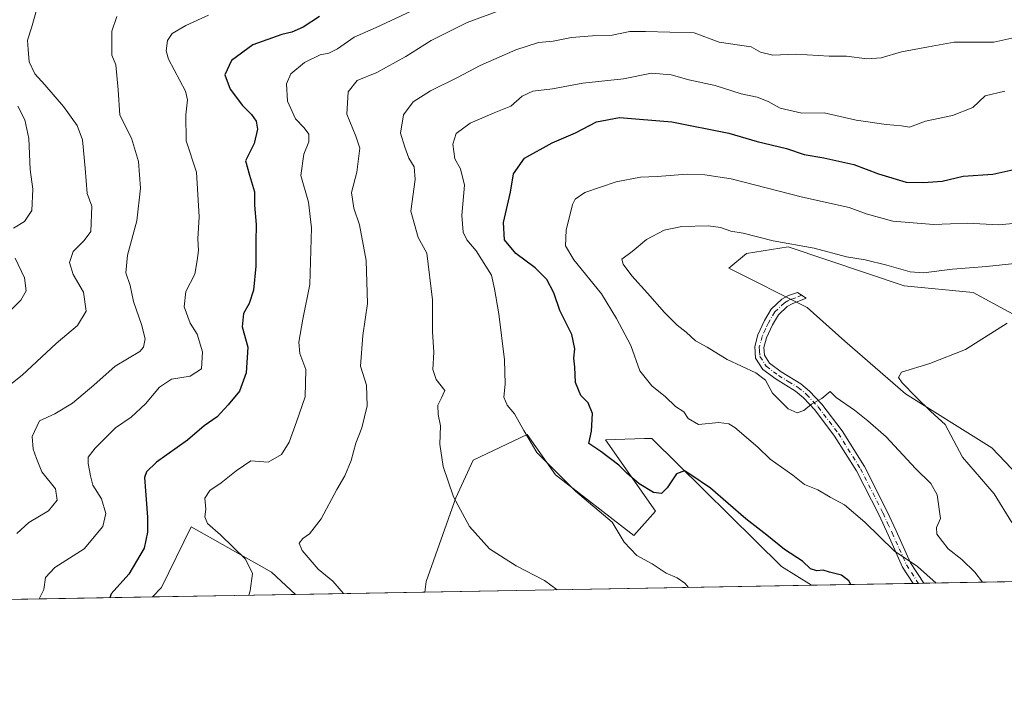
# Model space of a CAD drawing. Units: metres. Extents: x 621214 to 624687, y 4722553 to 4724927.
# Drawn here: x 622687 to 622986, y 4722553 to 4722754 of the extents above; entities that cross this region are included whole.
import ezdxf

# ---------------------------------------------------------------- set-up
doc = ezdxf.new("R2010")
doc.units = ezdxf.units.M
doc.header["$MEASUREMENT"] = 0
doc.linetypes.add('DGN Style 4', pattern=[2.6384748266838614, 1.318413404963828, -0.6592067024819142, 0.001648016756204785, -0.6592067024819142])
for name, color, linetype, lineweight in [('Camino Cxs', 7, 'Continuous', 0), ('Camino eje', 30, 'DGN Style 4', 13), ('Comarca CxS', 21, 'Continuous', 0), ('Comunidad Autónoma CxS', 142, 'Continuous', 0), ('Cultivos herbáceos CxS', 92, 'Continuous', 0), ('Curva de nivel maestra', 30, 'Continuous', 30), ('Curva de nivel normal', 30, 'Continuous', 0), ('Entidad de ámbito territorial CxS', 92, 'Continuous', 0), ('Matorral CxS', 135, 'Continuous', 0), ('Municipio CxS', 4, 'Continuous', 0), ('Provincia CxS', 1, 'Continuous', 0)]:
    doc.layers.add(name, color=color, linetype=linetype, lineweight=lineweight)

# ---------------------------------------------------------------- blocks, each defined once
blk = doc.blocks.new('*U7')
at = {"layer": 'Matorral CxS', "color": 135, "linetype": 'Continuous', "lineweight": 0}
for points in [[(623031.6722999997, 4722641.444499999, 898.5445999999939), (622976.4688999997, 4722671.3135, 886.9801000000008), (622955.6139000002, 4722673.3595, 885.7893999999943), (622920.4473000001, 4722685.225500001, 884.655700000003), (622907.7713000001, 4722683.179500001, 885.8472999999941), (622902.4549000004, 4722678.6787, 887.1904999999971), (622926.1719000004, 4722666.8135, 887.5396999999939), (622937.6217, 4722656.583699999, 889.1169999999984), (622956.0223000003, 4722640.626900001, 889.8174), (622982.1930999998, 4722624.2611, 892.4094999999943), (622998.1397000002, 4722607.485099999, 894.1100000000006)], [(623079.4594999999, 4722585.324899999, 907.982799999998), (622927.4868000001, 4722582.624299999, 874.1094000000012), (622918.4017000003, 4722588.2545, 873.574099999998), (622879.1463000001, 4722627.1251, 875.9091000000045), (622876.8863000004, 4722627.0595, 875.6443), (622865.0383000001, 4722626.7161, 875.180600000007), (622880.1681000004, 4722605.030300001, 873.9199999999984), (622873.6250999998, 4722597.6655, 870.6526000000014), (622849.9083000004, 4722616.078500001, 870.1140000000015), (622841.3214999996, 4722628.3533, 870.280700000003), (622824.9644999999, 4722620.579500001, 866.594299999997), (622819.6482999995, 4722609.122500001, 865.0451999999933), (622810.6518999999, 4722583.754899999, 863.0109999999986), (622810.3258999997, 4722580.542300001, 862.6805000000023), (622771.1091999998, 4722579.8454, 856.8660999999993), (622763.8321000002, 4722586.618899999, 856.3972000000067), (622760.1142999995, 4722588.706300001, 855.9040999999999), (622739.4461000003, 4722600.309900001, 853.4441999999982), (622730.4880999997, 4722581.8981, 852.5144), (622727.7697999999, 4722579.075300001, 852.297399999996), (622398.5043000003, 4722573.224099999, 783.0040000000009)]]:
    blk.add_polyline3d(points, dxfattribs=at)
blk = doc.blocks.new('*U10')
at = {"layer": 'Cultivos herbáceos CxS', "color": 92, "linetype": 'Continuous', "lineweight": 0}
for points in [[(622849.9083000004, 4722616.078500001, 870.1140000000015), (622873.6250999998, 4722597.6655, 870.6526000000014), (622880.1681000004, 4722605.030300001, 873.9199999999984), (622865.0383000001, 4722626.7161, 875.180600000007), (622876.8863000004, 4722627.0595, 875.6443), (622879.1463000001, 4722627.1251, 875.9091000000045), (622918.4017000003, 4722588.2545, 873.574099999998), (622927.4868000001, 4722582.624299999, 874.1094000000012), (622810.3258999997, 4722580.542300001, 862.6805000000023), (622810.6518999999, 4722583.754899999, 863.0109999999986), (622819.6482999995, 4722609.122500001, 865.0451999999933), (622824.9644999999, 4722620.579500001, 866.594299999997), (622841.3214999996, 4722628.3533, 870.280700000003)], [(622771.1091999998, 4722579.8454, 856.8660999999993), (622727.7697999999, 4722579.075300001, 852.297399999996), (622730.4880999997, 4722581.8981, 852.5144), (622739.4461000003, 4722600.309900001, 853.4441999999982), (622760.1142999995, 4722588.706300001, 855.9040999999999), (622763.8321000002, 4722586.618899999, 856.3972000000067)]]:
    blk.add_polyline3d(points, close=True, dxfattribs=at)
blk = doc.blocks.new('*U15')
at = {"layer": 'Cultivos herbáceos CxS', "color": 92, "linetype": 'Continuous', "lineweight": 0}
blk.add_polyline3d([(623092.5997000001, 4722607.0759, 904.8466999999946), (623126.3151000004, 4722586.157600001, 913.3220000000002), (623079.4594999999, 4722585.324899999, 907.982799999998), (623079.2040999997, 4722585.565099999, 907.9661000000051), (623067.4974999996, 4722594.109099999, 907.1230999999971), (623059.0806999998, 4722598.941099999, 905.2370999999986), (623057.9231000004, 4722599.6895, 904.9851000000054), (623049.6637000004, 4722605.030099999, 903.3849999999949), (623027.2106999997, 4722600.5471, 899.3047999999982), (623010.8167000003, 4722600.529100001, 895.7698999999993), (622998.1397000002, 4722607.485099999, 894.1100000000006), (622982.1930999998, 4722624.2611, 892.4094999999943), (622956.0223000003, 4722640.626900001, 889.8174), (622937.6217, 4722656.583699999, 889.1169999999984), (622926.1719000004, 4722666.8135, 887.5396999999939), (622902.4549000004, 4722678.6787, 887.1904999999971), (622907.7713000001, 4722683.179500001, 885.8472999999941), (622920.4473000001, 4722685.225500001, 884.655700000003), (622955.6139000002, 4722673.3595, 885.7893999999943), (622976.4688999997, 4722671.3135, 886.9801000000008), (623031.6722999997, 4722641.444499999, 898.5445999999939), (623077.8799000002, 4722615.6689, 904.1659000000074)], close=True, dxfattribs=at)

msp = doc.modelspace()

# ---------------------------------------------------------------- linework, layer by layer
at = {"layer": 'Camino Cxs', "color": 7, "linetype": 'Continuous', "lineweight": 0, "extrusion": (-0.111923325557238, -0.001991060765414797, 0.9937148508869318), "elevation": -78252.69170097356, "flags": 128}
msp.add_lwpolyline([(-4710755.711507533, 702517.8386252455), (-4710755.711507532, 702514.5967398838)], dxfattribs=at)
at = {"layer": 'Camino Cxs', "color": 7, "linetype": 'Continuous', "lineweight": 0}
msp.add_polyline3d([(622961.5100999996, 4722583.2291, 879.7115000000049), (622958.2890999997, 4722583.171700001, 879.3485999999976), (622955.0900999998, 4722588.1501, 880.053899999999), (622950.6901000004, 4722597.950099999, 881.2427000000026), (622947.9700999996, 4722603.8201, 882.3160000000062), (622941.1401000004, 4722617.280099999, 883.0932999999932), (622934.5100999996, 4722627.8301, 884.3269), (622928.4801000003, 4722635.780099999, 884.9094000000041), (622925.0401, 4722639.460100001, 885.2038999999932), (622922.6300999997, 4722641.470100001, 885.3313999999956), (622916.7600999996, 4722645.040100001, 885.3114999999962), (622912.7801000001, 4722648.050100001, 885.2363999999944), (622910.5401, 4722651.450099999, 885.5430999999954), (622910.2901, 4722654.970100001, 886.1833999999944), (622911.2600999996, 4722658.520099999, 886.9115000000021), (622913.2100999998, 4722662.8301, 887.7263999999997), (622915.3000999996, 4722666.3101, 888.063599999994), (622918.4600999998, 4722669.350099999, 887.7397000000057), (622920.5100999996, 4722670.4901, 887.5068000000028), (622923.2401000002, 4722671.350099999, 887.1597999999941), (622925.8701, 4722669.6601, 887.4927000000026), (622921.6001000004, 4722667.960100001, 887.9122999999963), (622920.1001000004, 4722667.130100001, 887.9717999999993), (622917.4600999998, 4722664.590100001, 887.8843000000053), (622915.6401000004, 4722661.5601, 887.6184000000068), (622913.8501000004, 4722657.590100001, 886.7127999999939), (622913.0601000005, 4722654.700099999, 886.1296000000002), (622913.2200999996, 4722652.360099999, 885.7225000000036), (622914.8101000005, 4722649.950099999, 885.556500000006), (622918.3000999996, 4722647.3101, 885.4961999999941), (622924.2301000003, 4722643.710100001, 885.4688000000025), (622926.9301000005, 4722641.460100001, 885.2694999999949), (622930.5800999999, 4722637.550100001, 884.9575000000042), (622936.7701000003, 4722629.390100001, 884.3151999999973), (622943.5301000001, 4722618.630100001, 883.2863000000071), (622950.4401000004, 4722605.020099999, 882.5963000000047), (622953.1801000005, 4722599.090100001, 882.0638000000035), (622957.5100999996, 4722589.460100001, 881.3984000000056)], close=True, dxfattribs=at)
msp.add_polyline3d([(622958.2890999997, 4722583.171599999, 879.3485999999976), (622955.0900999998, 4722588.1501, 880.053899999999), (622950.6901000004, 4722597.950099999, 881.2427000000026), (622947.9700999996, 4722603.8201, 882.3160000000062), (622941.1401000004, 4722617.280099999, 883.0932999999932), (622934.5100999996, 4722627.8301, 884.3269), (622928.4801000003, 4722635.780099999, 884.9094000000041), (622925.0401, 4722639.460100001, 885.2038999999932), (622922.6300999997, 4722641.470100001, 885.3313999999956), (622916.7600999996, 4722645.040100001, 885.3114999999962), (622912.7801000001, 4722648.050100001, 885.2363999999944), (622910.5401, 4722651.450099999, 885.5430999999954), (622910.2901, 4722654.970100001, 886.1833999999944), (622911.2600999996, 4722658.520099999, 886.9115000000021), (622913.2100999998, 4722662.8301, 887.7263999999997), (622915.3000999996, 4722666.3101, 888.063599999994), (622918.4600999998, 4722669.350099999, 887.7397000000057), (622920.5100999996, 4722670.4901, 887.5068000000028), (622923.2401000002, 4722671.350099999, 887.1597999999941), (622925.8701, 4722669.6601, 887.4927000000026), (622921.6001000004, 4722667.960100001, 887.9122999999963), (622920.1001000004, 4722667.130100001, 887.9717999999993), (622917.4600999998, 4722664.590100001, 887.8843000000053), (622915.6401000004, 4722661.5601, 887.6184000000068), (622913.8501000004, 4722657.590100001, 886.7127999999939), (622913.0601000005, 4722654.700099999, 886.1296000000002), (622913.2200999996, 4722652.360099999, 885.7225000000036), (622914.8101000005, 4722649.950099999, 885.556500000006), (622918.3000999996, 4722647.3101, 885.4961999999941), (622924.2301000003, 4722643.710100001, 885.4688000000025), (622926.9301000005, 4722641.460100001, 885.2694999999949), (622930.5800999999, 4722637.550100001, 884.9575000000042), (622936.7701000003, 4722629.390100001, 884.3151999999973), (622943.5301000001, 4722618.630100001, 883.2863000000071), (622950.4401000004, 4722605.020099999, 882.5963000000047), (622953.1801000005, 4722599.090100001, 882.0638000000035), (622957.5100999996, 4722589.460100001, 881.3984000000056), (622961.5100999996, 4722583.228900001, 879.7115000000049)], dxfattribs=at)
at = {"layer": 'Camino eje', "color": 30, "linetype": 'DGN Style 4', "lineweight": 13}
msp.add_polyline3d([(622924.5551000005, 4722670.505100001, 887.3178000000044), (622922.4200999998, 4722669.655099999, 887.558999999994), (622921.0551000005, 4722669.225099999, 887.6861000000064), (622920.3051000005, 4722668.8101, 887.7648999999947), (622919.2801000001, 4722668.2401, 887.838699999993), (622916.3800999997, 4722665.450099999, 887.9397000000026), (622914.4250999996, 4722662.1951, 887.6787999999942), (622913.5301000001, 4722660.210100001, 887.2258000000003), (622912.5551000005, 4722658.0551, 886.7192000000069), (622911.6750999996, 4722654.835100001, 886.1331999999967), (622911.7550999997, 4722653.665100001, 885.9088000000047), (622911.8800999997, 4722651.905099999, 885.6230999999971), (622913.7950999998, 4722649.0001, 885.3984000000056), (622917.5301000001, 4722646.175100001, 885.4128000000056), (622920.4650999998, 4722644.390100001, 885.4229999999952), (622923.4301000005, 4722642.590100001, 885.3619000000036), (622925.9851000002, 4722640.460100001, 885.2292000000016), (622929.5301000001, 4722636.665100001, 884.9279999999999), (622935.6401000004, 4722628.610099999, 884.3172000000051), (622942.3350999998, 4722617.9551, 883.1719000000012), (622949.2050999999, 4722604.420100001, 882.4554999999965), (622950.5751, 4722601.4551, 882.0457000000025), (622951.9351000005, 4722598.520099999, 881.5365000000021), (622954.1001000004, 4722593.7051, 881.6350999999995), (622956.3000999996, 4722588.8051, 880.6413999999932), (622959.9000000004, 4722583.200300001, 879.5283999999956)], dxfattribs=at)
at = {"layer": 'Comarca CxS', "color": 21, "linetype": 'Continuous', "lineweight": 0, "flags": 128}
msp.add_lwpolyline([(623344.9101318197, 4722590.042063824), (621254.7900009137, 4722552.899982751), (621214.3300009147, 4724866.219982727)], dxfattribs=at)
at = {"layer": 'Comunidad Autónoma CxS', "color": 142, "linetype": 'Continuous', "lineweight": 0, "flags": 128}
msp.add_lwpolyline([(623344.9101318197, 4722590.042063824), (621254.7900009137, 4722552.899982751), (621214.3300009147, 4724866.219982727), (621781.6725514875, 4724876.311817548), (623748.8291919964, 4724911.303411006), (624629.0100009406, 4724926.959982729), (624655.4767280957, 4723454.801580949), (624670.6000009407, 4722613.599982752)], close=True, dxfattribs=at)
at = {"layer": 'Cultivos herbáceos CxS', "color": 92, "linetype": 'Continuous', "lineweight": 0, "extrusion": (-0.09705732951709582, -0.001724749361185359, 0.995277298056502), "elevation": -67734.96847417268, "flags": 128}
msp.add_lwpolyline([(-4710769.199237744, 703485.3138319788), (-4710769.199237744, 703367.5783046292)], dxfattribs=at)
at = {"layer": 'Cultivos herbáceos CxS', "color": 92, "linetype": 'Continuous', "lineweight": 0, "extrusion": (-0.1048029761808164, -0.001862249405323239, 0.9944912610027278), "elevation": -73210.74138397635, "flags": 128}
msp.add_lwpolyline([(-4710770.165311345, 702772.8095270343), (-4710770.165311346, 702729.2231797904)], dxfattribs=at)
at = {"layer": 'Cultivos herbáceos CxS', "color": 92, "linetype": 'Continuous', "lineweight": 0}
for points in [[(623126.3148999996, 4722586.1577, 913.3218999999954), (623092.5997000001, 4722607.0759, 904.8466999999946), (623077.8799000002, 4722615.6689, 904.1659000000074), (623031.6722999997, 4722641.444499999, 898.5445999999939), (622976.4688999997, 4722671.3135, 886.9801000000008), (622955.6139000002, 4722673.3595, 885.7893999999943), (622920.4473000001, 4722685.225500001, 884.655700000003), (622907.7713000001, 4722683.179500001, 885.8472999999941), (622902.4549000004, 4722678.6787, 887.1904999999971), (622926.1719000004, 4722666.8135, 887.5396999999939), (622937.6217, 4722656.583699999, 889.1169999999984), (622956.0223000003, 4722640.626900001, 889.8174), (622982.1930999998, 4722624.2611, 892.4094999999943), (622998.1397000002, 4722607.485099999, 894.1100000000006), (623010.8167000003, 4722600.529100001, 895.7698999999993), (623027.2106999997, 4722600.5471, 899.3047999999982), (623049.6637000004, 4722605.030099999, 903.3849999999949), (623057.9231000004, 4722599.6895, 904.9851000000054), (623059.0806999998, 4722598.941099999, 905.2370999999986), (623067.4974999996, 4722594.109099999, 907.1230999999971), (623079.2040999997, 4722585.565099999, 907.9661000000051), (623079.4593000002, 4722585.324999999, 907.9826999999933)], [(622927.4866000004, 4722582.624399999, 874.1092999999966), (622918.4017000003, 4722588.2545, 873.574099999998), (622879.1463000001, 4722627.1251, 875.9091000000045), (622876.8863000004, 4722627.0595, 875.6443), (622865.0383000001, 4722626.7161, 875.180600000007), (622880.1681000004, 4722605.030300001, 873.9199999999984), (622873.6250999998, 4722597.6655, 870.6526000000014), (622849.9083000004, 4722616.078500001, 870.1140000000015), (622841.3214999996, 4722628.3533, 870.280700000003), (622824.9644999999, 4722620.579500001, 866.594299999997), (622819.6482999995, 4722609.122500001, 865.0451999999933), (622810.6518999999, 4722583.754899999, 863.0109999999986), (622810.3258999997, 4722580.542500001, 862.6805000000023)], [(622771.1091, 4722579.845600001, 856.8660999999993), (622763.8321000002, 4722586.618899999, 856.3972000000067), (622760.1142999995, 4722588.706300001, 855.9040999999999), (622739.4461000003, 4722600.309900001, 853.4441999999982), (622730.4880999997, 4722581.8981, 852.5144), (622727.7698999997, 4722579.075400001, 852.297399999996)]]:
    msp.add_polyline3d(points, dxfattribs=at)
at = {"layer": 'Curva de nivel maestra', "color": 30, "linetype": 'Continuous', "lineweight": 30, "flags": 128}
for points, elevation in [([(622778.4000000004, 4722755.0001), (622773.3899999997, 4722751.7601), (622769.9400000004, 4722750.210100001), (622766.9699999997, 4722749.5801), (622758.1500000004, 4722746.420100001), (622751.7100000001, 4722741.630100001), (622749.6600000003, 4722737.300100001), (622751.29, 4722732.9801), (622754.9800000006, 4722728.020099999), (622757.7800000003, 4722725.3101), (622759.2000000002, 4722723.300100001), (622759.5700000003, 4722720.880100001), (622758.54, 4722716.550100001), (622755.9199999999, 4722711.280099999), (622757.1100000005, 4722706.9001), (622758.6200000001, 4722701.850099999), (622758.7000000002, 4722697.860099999), (622759.1600000003, 4722692.0101), (622759.0499999998, 4722686.6801), (622759.1100000005, 4722679.3101), (622758.3399999999, 4722672.0701), (622757.0499999998, 4722667.9801), (622755.3499999996, 4722664.940099999), (622754.9000000004, 4722660.940099999), (622756.6799999997, 4722654.8201), (622756.1200000001, 4722647.0001), (622754.0899999999, 4722641.4801), (622750.6699999999, 4722637.3101), (622747.3799999999, 4722633.640100001), (622743.3899999997, 4722630.9801), (622738.3600000005, 4722626.5701), (622728.9800000006, 4722619.880100001), (622725.9600000001, 4722616.9901), (622725.3499999996, 4722615.3201), (622726.2699999996, 4722603.2501), (622726.25, 4722598.6601), (622725.2000000002, 4722593.8101), (622720.5300000003, 4722586.0101), (622715.2400000002, 4722580.030099999), (622714.7759999996, 4722578.844599999)], 850), ([(622939.4183999998, 4722582.8366), (622938.7800000003, 4722584.0001), (622936.6100000005, 4722585.670100001), (622932.9699999997, 4722586.540100001), (622931.0300000003, 4722587.170100001), (622929.1600000003, 4722586.9801), (622927.2400000002, 4722587.640100001), (622924.7800000003, 4722589.940099999), (622919.2999999998, 4722593.460100001), (622913.9699999997, 4722597.800100001), (622907.5899999999, 4722602.7501), (622896.8499999996, 4722612.0101), (622890.9299999997, 4722616.090100001), (622889.0199999996, 4722617.270099999), (622886.5700000003, 4722616.350099999), (622883.7599999999, 4722612.140100001), (622881.9900000002, 4722610.440099999), (622879.5899999999, 4722610.720100001), (622875.2699999996, 4722613.3301), (622871.4800000006, 4722616.610099999), (622869.1399999997, 4722619.050100001), (622863.6399999997, 4722623.1801), (622860.04, 4722625.550100001), (622860.8499999996, 4722629.340100001), (622861.1500000004, 4722634.710100001), (622859.7999999998, 4722637.890100001), (622857.6200000001, 4722640.090100001), (622856.0099999999, 4722644.030099999), (622855.7400000002, 4722648.720100001), (622855.4199999999, 4722651.440099999), (622855.7599999999, 4722654.2401), (622854.8099999996, 4722658.620100001), (622851.1900000004, 4722665.920100001), (622849.4000000004, 4722671.2301), (622847.2699999996, 4722675.3301), (622843.7199999997, 4722678.860099999), (622837.8499999996, 4722683.1801), (622834.4400000004, 4722687.3101), (622834.1399999997, 4722692.590100001), (622836.2699999996, 4722701.7601), (622837.1299999999, 4722707.350099999), (622840.4800000006, 4722712.030099999), (622848.8399999999, 4722716.7301), (622856.0099999999, 4722719.7401), (622862.2800000003, 4722723.0701), (622869.25, 4722724.420100001), (622885.1399999997, 4722723.0601), (622902.4800000006, 4722719.620100001), (622911.0199999996, 4722717.1601), (622919.8899999997, 4722714.960100001), (622925.2999999998, 4722713.1601), (622931.2699999996, 4722712.1601), (622940.3600000005, 4722710.130100001), (622947.8200000003, 4722707.340100001), (622956.1500000004, 4722704.840100001), (622961.4800000006, 4722704.7401), (622967.0899999999, 4722705.130100001), (622973.5199999996, 4722706.5701), (622982.4400000004, 4722707.2501), (622989.7400000002, 4722708.880100001)], 875), ([(622939.4184999998, 4722582.8364), (622939.4183999998, 4722582.8366)], 875), ([(622714.7759999996, 4722578.844599999), (622714.7758999999, 4722578.8444)], 850)]:
    msp.add_lwpolyline(points, dxfattribs=dict(at, elevation=elevation))
at = {"layer": 'Curva de nivel normal', "color": 30, "linetype": 'Continuous', "lineweight": 0, "flags": 128}
for points, elevation in [([(622756.9425999997, 4722579.593800001), (622757.3399999999, 4722580.950099999), (622758.0800000001, 4722586.1601), (622755.9400000004, 4722590.4901), (622748.3300000001, 4722597.940099999), (622744.4100000003, 4722601.3101), (622743.6399999997, 4722603.3201), (622743.8600000005, 4722605.6501), (622743.6500000004, 4722608.9901), (622745.0800000001, 4722611.3201), (622748.5599999996, 4722613.6501), (622753.1500000004, 4722617.3301), (622757.54, 4722620.300100001), (622762.8499999996, 4722619.880100001), (622766.8499999996, 4722622.200099999), (622769.1799999997, 4722625.970100001), (622771.4100000003, 4722632.140100001), (622774.0099999999, 4722639.690099999), (622774.2199999997, 4722648.0001), (622772.3799999999, 4722652.9001), (622772.0599999996, 4722656.3101), (622773.3300000001, 4722663.3101), (622775.4400000004, 4722673.800100001), (622775.9800000006, 4722690.9901), (622775.0700000003, 4722698.7601), (622772.7300000006, 4722706.780099999), (622773.5999999996, 4722713.2401), (622775.1399999997, 4722717.040100001), (622775.1699999999, 4722719.300100001), (622773.7400000002, 4722721.300100001), (622771.0999999996, 4722723.970100001), (622768.6299999999, 4722729.300100001), (622768.3799999999, 4722734.630100001), (622769.6900000004, 4722737.630100001), (622773.79, 4722741.050100001), (622778.5899999999, 4722743.360099999), (622781.1799999997, 4722743.880100001), (622783.8499999996, 4722745.210100001), (622788.8499999996, 4722748.710100001), (622795.5199999996, 4722751.640100001), (622810.8700000001, 4722758.860099999)], 855), ([(622692.5999999996, 4722756.940099999), (622691.0199999996, 4722751.590100001), (622689.8600000005, 4722747.800100001), (622690.0499999998, 4722745.0101), (622690.3200000003, 4722741.300100001), (622692.0300000003, 4722737.630100001), (622695.1500000004, 4722734.300100001), (622700.7800000003, 4722727.690099999), (622704.8899999997, 4722722.0001), (622706.5199999996, 4722717.640100001), (622707.3200000003, 4722709.050100001), (622707.9699999997, 4722701.380100001), (622709.3499999996, 4722697.470100001), (622709.0599999996, 4722689.880100001), (622707.0300000003, 4722687.110099999), (622703.7400000002, 4722683.7501), (622702.5599999996, 4722680.420100001), (622703.7100000001, 4722676.850099999), (622706.8300000001, 4722671.440099999), (622707.6799999997, 4722665.6801), (622704.9800000006, 4722661.3101), (622698.5099999999, 4722655.9001), (622688.2599999999, 4722646.3101), (622681.8600000005, 4722641.2501)], 835), ([(622716.9500000002, 4722754.970100001), (622715.3899999997, 4722750.540100001), (622715.4299999997, 4722743.300100001), (622716.6399999997, 4722740.390100001), (622717.3099999996, 4722732.770099999), (622717.8799999999, 4722725.0801), (622721.3600000005, 4722718.110099999), (622723.4800000006, 4722711.0801), (622724.1500000004, 4722703.0001), (622722.9500000002, 4722693.110099999), (622720.2000000002, 4722682.6801), (622719.6299999999, 4722677.340100001), (622721.0199999996, 4722673.440099999), (622721.9800000006, 4722668.600099999), (622724.3600000005, 4722661.700099999), (622725.4900000002, 4722657.290100001), (622725.0599999996, 4722654.800100001), (622723.8799999999, 4722653.5001), (622716.4600000001, 4722649.020099999), (622710, 4722643.3101), (622703.5199999996, 4722637.800100001), (622698.1200000001, 4722634.600099999), (622693.4900000002, 4722632.470100001), (622691.2400000002, 4722627.700099999), (622691.5199999996, 4722623.8301), (622692.54, 4722621.030099999), (622694.2300000006, 4722616.9901), (622698.3099999996, 4722611.840100001), (622698.8799999999, 4722608.390100001), (622696.2100000001, 4722605.170100001), (622690.2599999999, 4722601.6601), (622686.6600000003, 4722598.350099999)], 840), ([(622693.4199999999, 4722578.4649), (622694.7800000003, 4722581.3201), (622695.3099999996, 4722584.9901), (622698.1500000004, 4722587.9901), (622707, 4722593.6501), (622712.6600000003, 4722600.4301), (622713.6200000001, 4722604.360099999), (622712.3200000003, 4722608.800100001), (622709.7000000002, 4722612.920100001), (622708.9900000002, 4722615.8101), (622708.25, 4722619.5601), (622708.25, 4722621.4101), (622710.3399999999, 4722624.120100001), (622716.5199999996, 4722630.290100001), (622721.2400000002, 4722633.610099999), (622725.5899999999, 4722637.630100001), (622729.9100000003, 4722642.640100001), (622733.4800000006, 4722645.0601), (622739.1200000001, 4722646.030099999), (622742.6200000001, 4722648.2301), (622742.9100000003, 4722653.4101), (622741.2300000006, 4722658.6801), (622739.1900000004, 4722662.040100001), (622737.29, 4722666.9901), (622737.8200000003, 4722671.640100001), (622740.5999999996, 4722676.950099999), (622741.2400000002, 4722681.0001), (622741.6399999997, 4722684.110099999), (622741.4800000006, 4722687.610099999), (622741.8899999997, 4722694.2601), (622741.04, 4722707.790100001), (622737.9699999997, 4722717.360099999), (622737.7999999998, 4722725.2301), (622738.2999999998, 4722729.720100001), (622737.7000000002, 4722732.340100001), (622732.6299999999, 4722742.040100001), (622731.9299999997, 4722744.550100001), (622732.2599999999, 4722747.7601), (622733.7100000001, 4722749.880100001), (622737.8499999996, 4722752.2501), (622744.7300000006, 4722755.360099999)], 845), ([(622785.6275000004, 4722580.103499999), (622782.3799999999, 4722583.860099999), (622778, 4722587.470100001), (622773.1200000001, 4722593.120100001), (622772.2400000002, 4722595.4001), (622773.3200000003, 4722596.790100001), (622775.3799999999, 4722598.2401), (622778.8600000005, 4722602.7301), (622783.6200000001, 4722611.6501), (622786.0499999998, 4722615.8101), (622787.9500000002, 4722620.4101), (622789.3399999999, 4722625.6601), (622791.1799999997, 4722630.3101), (622792.8399999999, 4722637.040100001), (622792.5899999999, 4722643.3101), (622790.7699999996, 4722648.9801), (622791.54, 4722658.3301), (622792.8799999999, 4722668.0601), (622792.5499999998, 4722681.0001), (622790.5, 4722691.890100001), (622788.7300000006, 4722696.950099999), (622788.0999999996, 4722701.710100001), (622789.7199999997, 4722707.800100001), (622790.6200000001, 4722715.0801), (622789.4199999999, 4722718.7601), (622786.6799999997, 4722725.370100001), (622787.0700000003, 4722732.170100001), (622789.7800000003, 4722735.590100001), (622795.79, 4722738.030099999), (622804.5, 4722742.880100001), (622812.1699999999, 4722747.710100001), (622823.1699999999, 4722753.1501), (622833.8399999999, 4722757.110099999)], 860), ([(622850.3833, 4722581.2543), (622846.5599999996, 4722584.040100001), (622838, 4722588.4801), (622829.8600000005, 4722593.670100001), (622823.8799999999, 4722600.440099999), (622818.9699999997, 4722609.4301), (622815.8099999996, 4722618.6501), (622814.8300000001, 4722625.340100001), (622814.9900000002, 4722630.9001), (622814.3700000001, 4722634.370100001), (622814.2400000002, 4722637.1801), (622815.3600000005, 4722639.420100001), (622816.3499999996, 4722641.670100001), (622813.7599999999, 4722644.9801), (622812.6900000004, 4722648.0001), (622812.9800000006, 4722653.2501), (622812.5999999996, 4722659.4101), (622812.6500000004, 4722669.1501), (622810.9100000003, 4722683.300100001), (622808.29, 4722687.9801), (622806.0199999996, 4722695.9801), (622807.3099999996, 4722705.640100001), (622807.0300000003, 4722709.4101), (622805.4199999999, 4722712.0601), (622804.2599999999, 4722715.4101), (622802.9000000004, 4722719.690099999), (622803.7999999998, 4722725.1801), (622806.7199999997, 4722729.170100001), (622812.04, 4722732.470100001), (622820.2400000002, 4722736.5001), (622827.0999999996, 4722740.200099999), (622837.9000000004, 4722744.9301), (622844.7800000003, 4722747.090100001), (622849.1699999999, 4722747.5601), (622854.7300000006, 4722748.600099999), (622861.0800000001, 4722749.190099999), (622867.0999999996, 4722749.390100001), (622872.3899999997, 4722750.470100001), (622877.1799999997, 4722750.4801), (622891.9100000003, 4722750.050100001), (622899.4699999997, 4722747.1801), (622905.7199999997, 4722746.3301), (622909.1799999997, 4722745.840100001), (622912.0199999996, 4722744.210100001), (622915.7599999999, 4722743.2501), (622922.9000000004, 4722743.630100001), (622932.8399999999, 4722742.9801), (622938.0899999999, 4722743.0001), (622944.3200000003, 4722742.190099999), (622948.5999999996, 4722742.5001), (622954.7999999998, 4722744.280099999), (622962.9400000004, 4722745.8201), (622970.79, 4722747.2301), (622982.7199999997, 4722747.270099999), (622989.1299999999, 4722748.610099999)], 865), ([(622986.1500000004, 4722732.4101), (622980.1500000004, 4722731.0001), (622976.4199999999, 4722727.380100001), (622970.2300000006, 4722725.020099999), (622962.0099999999, 4722723.3201), (622957.1799999997, 4722721.5101), (622954.7400000002, 4722721.9101), (622950.1600000003, 4722722.2401), (622941.0499999998, 4722723.590100001), (622931.3399999999, 4722725.800100001), (622924.5700000003, 4722725.700099999), (622918.0099999999, 4722727.220100001), (622914.3799999999, 4722729.200099999), (622911.0199999996, 4722730.5601), (622906.2100000001, 4722731.590100001), (622898.25, 4722734.0601), (622890.2999999998, 4722735.770099999), (622885.0099999999, 4722737.340100001), (622878.9500000002, 4722737.880100001), (622870.5300000003, 4722736.1501), (622858.1600000003, 4722734.790100001), (622849, 4722733.090100001), (622843.0599999996, 4722732.4001), (622839.7800000003, 4722730.850099999), (622836.3600000005, 4722727.780099999), (622831.3399999999, 4722725.780099999), (622823.9900000002, 4722722.630100001), (622819.75, 4722719.540100001), (622818.8099999996, 4722716.3101), (622819.3799999999, 4722711.8301), (622821.1100000005, 4722708.790100001), (622822.29, 4722703.920100001), (622821.4699999997, 4722694.640100001), (622821.9000000004, 4722689.640100001), (622823.0300000003, 4722687.3101), (622825.8399999999, 4722683.960100001), (622830.4699999997, 4722676.620100001), (622831.4000000004, 4722672.460100001), (622832.7000000002, 4722664.840100001), (622834.4400000004, 4722650.9801), (622834.6399999997, 4722643.5801), (622834.2199999997, 4722639.620100001), (622835.2000000002, 4722637.200099999), (622837.4500000002, 4722634.620100001), (622840.25, 4722629.4901), (622844.25, 4722622.840100001), (622855.9400000004, 4722611.090100001), (622867.0800000001, 4722601.720100001), (622870.7400000002, 4722595.630100001), (622874.5999999996, 4722591.6601), (622879.1699999999, 4722589.100099999), (622883.4699999997, 4722586.290100001), (622886.7300000006, 4722584.890100001), (622889.1399999997, 4722583.300100001), (622890.1873000005, 4722581.9615)], 870), ([(622685.6399999997, 4722690.870100001), (622688.9000000004, 4722692.920100001), (622691.1399999997, 4722696.2301), (622691.5099999999, 4722702.640100001), (622690.7000000002, 4722708.630100001), (622690.2300000006, 4722718.050100001), (622689.0899999999, 4722723.6801), (622686.9600000001, 4722727.8201)], 830), ([(622995.2599999999, 4722692.870100001), (622984.1500000004, 4722691.9001), (622974.8200000003, 4722692.380100001), (622964.4800000006, 4722691.940099999), (622952.1600000003, 4722693.0001), (622944.0999999996, 4722695.170100001), (622938.9500000002, 4722697.100099999), (622924.8099999996, 4722700.280099999), (622903.1699999999, 4722705.8301), (622895.1600000003, 4722707.020099999), (622889.8300000001, 4722707.190099999), (622880.7199999997, 4722706.550100001), (622875.6799999997, 4722706.3301), (622868.3200000003, 4722704.850099999), (622858.8099999996, 4722701.640100001), (622855.8399999999, 4722699.590100001), (622855.04, 4722697.9801), (622853.0899999999, 4722690.2601), (622852.9800000006, 4722685.460100001), (622855.4699999997, 4722681.300100001), (622863.8399999999, 4722670.9101), (622868.3399999999, 4722663.440099999), (622872.7800000003, 4722655.3301), (622875.5, 4722647.590100001), (622879.0499999998, 4722643.100099999), (622883.2000000002, 4722639.6801), (622886.2800000003, 4722636.7601), (622888.8300000001, 4722635.220100001), (622890.1100000005, 4722633.200099999), (622893.25, 4722631.300100001), (622899.3899999997, 4722631.940099999), (622902.4699999997, 4722631.5101), (622904.25, 4722630.4001), (622911.2199999997, 4722624.4301), (622914.9400000004, 4722620.850099999), (622921.7999999998, 4722615.960100001), (622925.3700000001, 4722613.200099999), (622929.3700000001, 4722611.530099999), (622933.1900000004, 4722609.350099999), (622937.54, 4722607.030099999), (622943.6200000001, 4722601.790100001), (622952.5300000003, 4722593.040100001), (622959.5899999999, 4722588.2601), (622965.3192999996, 4722583.296700001)], 880), ([(622979.3343000002, 4722583.545800001), (622977.0199999996, 4722586.590100001), (622973.0899999999, 4722590.460100001), (622968.9600000001, 4722593.6801), (622965.5099999999, 4722598.1501), (622965.4199999999, 4722600.140100001), (622966.5999999996, 4722602.8201), (622965.6299999999, 4722610.0001), (622963.7100000001, 4722613.5001), (622959.0099999999, 4722618.020099999), (622950.0999999996, 4722627.590100001), (622944.5999999996, 4722632.4101), (622940.5800000001, 4722635.7301), (622935.0199999996, 4722639.550100001), (622933.1200000001, 4722641.300100001), (622930.6600000003, 4722639.270099999), (622927.4900000002, 4722637.4901), (622925.1600000003, 4722635.5801), (622923.1600000003, 4722634.860099999), (622920.4299999997, 4722636.140100001), (622915.7100000001, 4722640.800100001), (622913.54, 4722644.780099999), (622910.5800000001, 4722647.0001), (622901.9699999997, 4722651.0601), (622895.9000000004, 4722654.790100001), (622892.29, 4722656.710100001), (622889.5099999999, 4722659.3201), (622886.7400000002, 4722661.460100001), (622882.9000000004, 4722665.2401), (622877.8099999996, 4722671.100099999), (622873, 4722676.370100001), (622870.4500000002, 4722679.9301), (622869.9900000002, 4722681.5001), (622873.1600000003, 4722683.7401), (622877.5, 4722687.420100001), (622882.8300000001, 4722690.280099999), (622888.2199999997, 4722691.350099999), (622896.1600000003, 4722691.5601), (622899.9500000002, 4722691.100099999), (622903.0099999999, 4722689.960100001), (622906.8200000003, 4722689.290100001), (622915.8600000005, 4722687.050100001), (622928.2999999998, 4722684.7401), (622938.1100000005, 4722682.120100001), (622943.8099999996, 4722681.220100001), (622950.3099999996, 4722679.6801), (622957.4100000003, 4722677.5701), (622961.4900000002, 4722677.3301), (622970.2599999999, 4722678.390100001), (622980.5700000003, 4722679.220100001), (622990.0899999999, 4722680.2401)], 885), ([(622683.5800000001, 4722664.800100001), (622687.8499999996, 4722669.0001), (622689.4100000003, 4722671.9001), (622688.9699999997, 4722675.800100001), (622686.0800000001, 4722681.790100001)], 830), ([(622986.8200000003, 4722662.040100001), (622974.2100000001, 4722654.0601), (622963.3700000001, 4722649.8201), (622954.7800000003, 4722647.210100001), (622953.9199999999, 4722645.550100001), (622954.9699999997, 4722643.940099999), (622959.1500000004, 4722639.690099999), (622963.7000000002, 4722635.300100001), (622968.04, 4722631.300100001), (622973.2999999998, 4722621.450099999), (622982.8300000001, 4722610.3301), (622988.2599999999, 4722601.610099999)], 890)]:
    msp.add_lwpolyline(points, dxfattribs=dict(at, elevation=elevation))
at = {"layer": 'Entidad de ámbito territorial CxS', "color": 92, "linetype": 'Continuous', "lineweight": 0, "flags": 128}
msp.add_lwpolyline([(623344.9101318197, 4722590.042063824), (621254.7900009137, 4722552.899982751), (621214.3300009147, 4724866.219982727)], dxfattribs=at)
at = {"layer": 'Matorral CxS', "color": 135, "linetype": 'Continuous', "lineweight": 0, "extrusion": (-0.2338557735087, -0.004155698261163213, 0.9722624169269375), "elevation": -164453.5710065954, "flags": 128}
msp.add_lwpolyline([(-4710769.24967288, 687494.7908452738), (-4710769.249672879, 687373.4574276691)], dxfattribs=at)
at = {"layer": 'Matorral CxS', "color": 135, "linetype": 'Continuous', "lineweight": 0, "extrusion": (-0.1677270695919458, -0.002980744884365758, 0.9858289635053501), "elevation": -117696.8935638241, "flags": 128}
msp.add_lwpolyline([(-4710768.505602647, 696905.4058546867), (-4710768.505602647, 696874.1558460257)], dxfattribs=at)
at = {"layer": 'Matorral CxS', "color": 135, "linetype": 'Continuous', "lineweight": 0, "extrusion": (-0.07734427747360481, -0.001373259458577143, 0.9970034989409745), "elevation": -53790.87405438708, "flags": 128}
msp.add_lwpolyline([(-4710779.984675352, 704649.1126575186), (-4710779.984675352, 704647.4967616063)], dxfattribs=at)
at = {"layer": 'Matorral CxS', "color": 135, "linetype": 'Continuous', "lineweight": 0, "extrusion": (-0.07866479177561288, -0.001397225838270108, 0.9969001445956645), "elevation": -54726.77563163109, "flags": 128}
msp.add_lwpolyline([(-4710775.310524764, 704609.9094078566), (-4710775.310524765, 704608.2939461858)], dxfattribs=at)
at = {"layer": 'Matorral CxS', "color": 135, "linetype": 'Continuous', "lineweight": 0, "extrusion": (-0.2198583795343786, -0.003906965140505732, 0.9755239764208301), "elevation": -154531.4336310233, "flags": 128}
msp.add_lwpolyline([(-4710769.232279779, 689432.3754933916), (-4710769.23227978, 689137.7241256151)], dxfattribs=at)
at = {"layer": 'Matorral CxS', "color": 135, "linetype": 'Continuous', "lineweight": 0, "extrusion": (-0.1466147498909632, -0.002605422686084947, 0.9891902379659017), "elevation": -102764.1434993645, "flags": 128}
msp.add_lwpolyline([(-4710769.116239397, 699109.6401475555), (-4710769.116239398, 699069.9887335515)], dxfattribs=at)
at = {"layer": 'Matorral CxS', "color": 135, "linetype": 'Continuous', "lineweight": 0}
for points in [[(623126.3148999996, 4722586.1577, 913.3218999999954), (623092.5997000001, 4722607.0759, 904.8466999999946), (623077.8799000002, 4722615.6689, 904.1659000000074), (623031.6722999997, 4722641.444499999, 898.5445999999939), (622976.4688999997, 4722671.3135, 886.9801000000008), (622955.6139000002, 4722673.3595, 885.7893999999943), (622920.4473000001, 4722685.225500001, 884.655700000003), (622907.7713000001, 4722683.179500001, 885.8472999999941), (622902.4549000004, 4722678.6787, 887.1904999999971), (622926.1719000004, 4722666.8135, 887.5396999999939), (622937.6217, 4722656.583699999, 889.1169999999984), (622956.0223000003, 4722640.626900001, 889.8174), (622982.1930999998, 4722624.2611, 892.4094999999943), (622998.1397000002, 4722607.485099999, 894.1100000000006), (623010.8167000003, 4722600.529100001, 895.7698999999993), (623027.2106999997, 4722600.5471, 899.3047999999982), (623049.6637000004, 4722605.030099999, 903.3849999999949), (623057.9231000004, 4722599.6895, 904.9851000000054), (623059.0806999998, 4722598.941099999, 905.2370999999986), (623067.4974999996, 4722594.109099999, 907.1230999999971), (623079.2040999997, 4722585.565099999, 907.9661000000051), (623079.4593000002, 4722585.324999999, 907.9826999999933)], [(622927.4866000004, 4722582.624399999, 874.1092999999966), (622918.4017000003, 4722588.2545, 873.574099999998), (622879.1463000001, 4722627.1251, 875.9091000000045), (622876.8863000004, 4722627.0595, 875.6443), (622865.0383000001, 4722626.7161, 875.180600000007), (622880.1681000004, 4722605.030300001, 873.9199999999984), (622873.6250999998, 4722597.6655, 870.6526000000014), (622849.9083000004, 4722616.078500001, 870.1140000000015), (622841.3214999996, 4722628.3533, 870.280700000003), (622824.9644999999, 4722620.579500001, 866.594299999997), (622819.6482999995, 4722609.122500001, 865.0451999999933), (622810.6518999999, 4722583.754899999, 863.0109999999986), (622810.3258999997, 4722580.542500001, 862.6805000000023)], [(622771.1091, 4722579.845600001, 856.8660999999993), (622763.8321000002, 4722586.618899999, 856.3972000000067), (622760.1142999995, 4722588.706300001, 855.9040999999999), (622739.4461000003, 4722600.309900001, 853.4441999999982), (622730.4880999997, 4722581.8981, 852.5144), (622727.7698999997, 4722579.075400001, 852.297399999996)]]:
    msp.add_polyline3d(points, dxfattribs=at)
at = {"layer": 'Municipio CxS', "color": 4, "linetype": 'Continuous', "lineweight": 0, "flags": 128}
msp.add_lwpolyline([(623344.9101318197, 4722590.042063824), (621254.7900009137, 4722552.899982751), (621214.3300009147, 4724866.219982727)], dxfattribs=at)
at = {"layer": 'Provincia CxS', "color": 1, "linetype": 'Continuous', "lineweight": 0, "flags": 128}
msp.add_lwpolyline([(623344.9101318197, 4722590.042063824), (621254.7900009137, 4722552.899982751), (621214.3300009147, 4724866.219982727), (621781.6725514875, 4724876.311817548), (623748.8291919964, 4724911.303411006), (624629.0100009406, 4724926.959982729), (624655.4767280957, 4723454.801580949), (624670.6000009407, 4722613.599982752)], close=True, dxfattribs=at)

# ---------------------------------------------------------------- block references
at = {"layer": 'Cultivos herbáceos CxS', "color": 92, "linetype": 'Continuous', "lineweight": 0}
for name in ['*U15', '*U10']:
    msp.add_blockref(name, (0, 0), dxfattribs=at)
at = {"layer": 'Matorral CxS', "color": 135, "linetype": 'Continuous', "lineweight": 0}
msp.add_blockref('*U7', (0, 0), dxfattribs=at)

doc.saveas('drawing.dxf')
